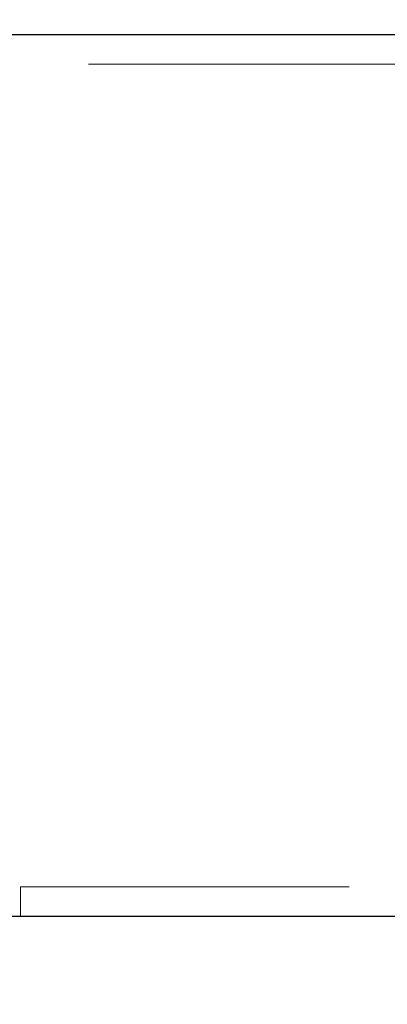
# Model space of a CAD drawing. Units: millimetres. Extents: x -2338 to 3944, y 1659 to 6111.
# Drawn here: x 760 to 785, y 2488 to 2555 of the extents above; entities that cross this region are included whole.
import ezdxf

# ---------------------------------------------------------------- set-up
doc = ezdxf.new("R2010")
doc.units = ezdxf.units.MM
doc.header["$LTSCALE"] = 5
doc.header["$PDMODE"] = 3
doc.linetypes.add('HIDDEN', pattern=[9.525, 6.35, -3.175])
doc.layers.add('MD_Hidden', color=138, linetype='HIDDEN', lineweight=13)
doc.layers.add('MD_Visible', color=30, linetype='Continuous')
doc.layers.add('Net Dim', color=5, linetype='Continuous', lineweight=18, true_color=0x0000ff)
doc.styles.add('NDC_STD', font='arial.ttf')
doc.dimstyles.new('NDC_15 (in-mm)', dxfattribs={"dimscale": 15, "dimtxt": 2.2, "dimasz": 2.2, "dimexe": 1, "dimexo": 1, "dimgap": 0.5, "dimtad": 0, "dimlfac": 0.03937, "dimzin": 9, "dimdsep": 46, "dimtxsty": 'NDC_STD', "dimcen": 0, "dimclrt": 1, "dimadec": 0, "dimazin": 0, "dimtfac": 1, "dimtmove": 0, "dimatfit": 3, "dimfxl": 0, "dimfrac": 2, "dimtolj": 1, "dimtzin": 0, "dimarcsym": 0})

# ---------------------------------------------------------------- blocks, each defined once
blk = doc.blocks.new('*D44')
at = {"layer": 'Defpoints', "color": 0, "transparency": 16777216}
for p in [(431.83, 3387.684), (1046.998, 3387.684), (803.805, 2487.684)]:
    blk.add_point(p, dxfattribs=at)
at = {"layer": 'Net Dim', "color": 0, "lineweight": -2, "transparency": 16777216}
for p, q in [((446.83, 3387.684), (1061.998, 3387.684)), ((1046.998, 3354.684), (1046.998, 3031.792)), ((1046.998, 2520.684), (1046.998, 2843.576)), ((818.805, 2487.684), (1061.998, 2487.684))]:
    blk.add_line(p, q, dxfattribs=at)
at = {"layer": 'Net Dim', "color": 0, "transparency": 16777216}
for points in [[(1041.498, 3354.684), (1052.498, 3354.684), (1046.998, 3387.684)], [(1041.498, 2520.684), (1052.498, 2520.684), (1046.998, 2487.684)]]:
    blk.add_solid(points, dxfattribs=at)
at = {"layer": 'Net Dim', "color": 1, "transparency": 16777216, "char_height": 33, "attachment_point": 5, "rotation": 90, "style": 'NDC_STD'}
for s, insert in [('\\A1;[900mm]', (1075.647, 2937.684)), ('\\A1;35.4"', (1022.638, 2937.684))]:
    blk.add_mtext(s, dxfattribs=dict(at, insert=insert))
blk = doc.blocks.new('chan')
at = {"layer": 'MD_Hidden', "extrusion": (0, 1, 0)}
for p, q in [((-1826.577, -377.341), (-1939.577, -377.341)), ((-1939.577, -433.341), (-1869.577, -433.341)), ((-1869.577, -435.341), (-1869.577, -433.341))]:
    blk.add_line(p, q, dxfattribs=at)
at = {"layer": 'MD_Visible', "extrusion": (0, 1, 0)}
for p, q in [((-1941.577, -375.341), (-1826.577, -375.341)), ((-1853.524, -435.341), (-1941.577, -435.341))]:
    blk.add_line(p, q, dxfattribs=at)
blk = doc.blocks.new('A$C8d13cc7f')
blk.add_line((455.968, 0), (291.968, 0))
at = {"xscale": -1}
blk.add_blockref('chan', (-1512.609, 375.341), dxfattribs=at)

msp = doc.modelspace()

# ---------------------------------------------------------------- block references
msp.add_blockref('A$C8d13cc7f', (403.424, 2553.684))

# ---------------------------------------------------------------- dimensions: what is measured, and where the dimension line sits
at = {"layer": 'Net Dim'}
dim = msp.add_linear_dim(base=(1046.998, 3387.684), p1=(803.805, 2487.684), p2=(431.83, 3387.684), angle=90, dimstyle='NDC_15 (in-mm)', override={"dimdec": 1, "dimpost": '"\\X'}, dxfattribs=at)
dim.commit()
dim.dimension.update_dxf_attribs({"geometry": '*D44', "text_midpoint": (1046.998, 2937.684)})

doc.saveas('drawing.dxf')
